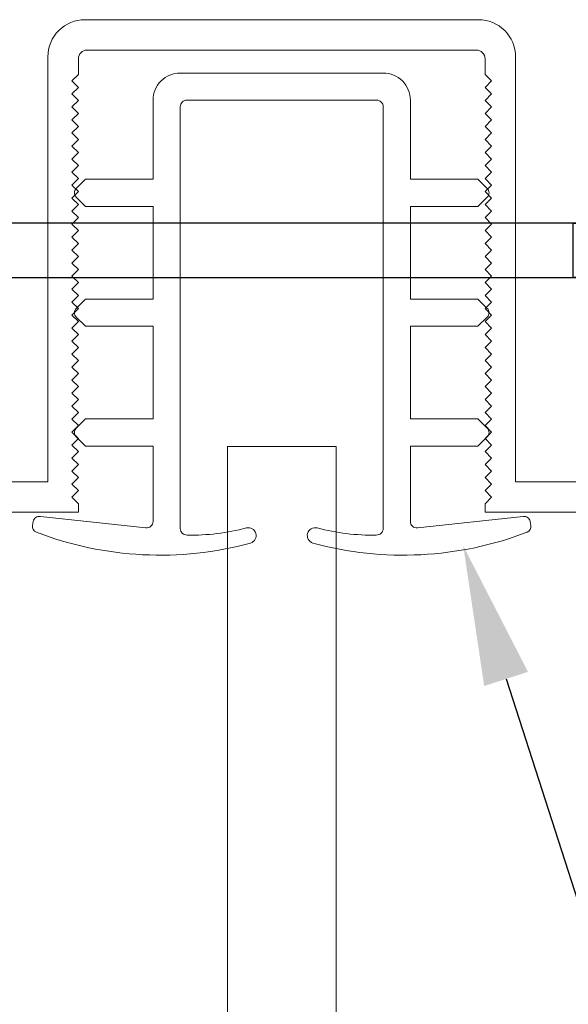
# Model space of a CAD drawing. Units: inches. Extents: x -34 to 537, y 20 to 654.
# Drawn here: x 15 to 17, y 126 to 129 of the extents above; entities that cross this region are included whole.
import ezdxf
from ezdxf import colors
from ezdxf.entities.mleader import LeaderData, LeaderLine
from ezdxf.math import Vec2, Vec3

# ---------------------------------------------------------------- set-up
doc = ezdxf.new("R2010")
doc.units = ezdxf.units.IN
doc.header["$LTSCALE"] = 0.5
doc.header["$MEASUREMENT"] = 0
doc.linetypes.add('HIDDEN2', pattern=[0.1875, 0.125, -0.0625])
for name, color, linetype in [('FHC ALUMINUM', 1, 'Continuous'), ('FHC HARDWARE', 3, 'Continuous'), ('Text', 30, 'Continuous'), ('TEXTOS', 4, 'Continuous'), ('vinyl', 6, 'Continuous')]:
    doc.layers.add(name, color=color, linetype=linetype)
doc.styles.get("Standard").update_dxf_attribs({"font": 'arial.ttf'})

# ---------------------------------------------------------------- blocks, each defined once
blk = doc.blocks.new('ARSSQSP_SV')
for points in [[(0, 0.6704), (0, 1.2954), (0.125, 1.2954), (0.125, 0.6704)], [(0.125, 1.2954), (0, 1.2954), (0, -1.2954), (0.125, -1.2954)], [(0, -0.6704), (0, -1.2954), (0.125, -1.2954), (0.125, -0.6704)]]:
    blk.add_lwpolyline(points, close=True)
at = {"linetype": 'HIDDEN2', "ltscale": 0.5}
for points in [[(0.125, 1.1741), (0, 1.2829), (0, 0.6829), (0.125, 0.7917), (0.125, 1.1741)], [(0.125, -0.7917), (0, -0.6829), (0, -1.2829), (0.125, -1.1741), (0.125, -0.7917)]]:
    blk.add_lwpolyline(points, dxfattribs=at)
for points in [[(0, 1.0779), (0, 0.8879), (0.125, 0.8879), (0.125, 1.0779)], [(0, -1.0779), (0, -0.8879), (0.125, -0.8879), (0.125, -1.0779)]]:
    blk.add_lwpolyline(points, close=True, dxfattribs=at)

msp = doc.modelspace()

# ---------------------------------------------------------------- linework, layer by layer
at = {"layer": 'FHC ALUMINUM', "lineweight": 5}
for points in [[(17.15586, 127.50058), (16.56486, 127.50058), (16.56486, 128.47853, 0.4142136), (16.47982, 128.56357), (15.57471, 128.56357, 0.4142136), (15.48967, 128.47853), (15.48967, 127.50058), (14.89868, 127.50058)], [(14.80463, 127.4305), (15.55975, 127.4305), (15.55975, 127.45019), (15.54479, 127.46515), (15.55975, 127.48011), (15.54479, 127.49507), (15.55975, 127.51003), (15.54479, 127.52499), (15.55975, 127.53995), (15.54479, 127.55491), (15.55975, 127.56987), (15.54479, 127.58483), (15.55975, 127.59979), (15.54479, 127.61475), (15.55975, 127.62971), (15.54479, 127.64467), (15.55975, 127.65963), (15.54479, 127.6746), (15.55975, 127.68956), (15.54479, 127.70452), (15.55975, 127.71948), (15.54479, 127.73444), (15.55975, 127.7494), (15.54479, 127.76436), (15.55975, 127.77932), (15.54479, 127.79428), (15.55975, 127.80924), (15.54479, 127.8242), (15.55975, 127.83916), (15.54479, 127.85412), (15.55975, 127.86908), (15.54479, 127.88404), (15.55975, 127.899), (15.54479, 127.91396), (15.55975, 127.92893), (15.54479, 127.94389), (15.55975, 127.95885), (15.54479, 127.97381), (15.55975, 127.98877), (15.54479, 128.00373), (15.55975, 128.01869), (15.54479, 128.03365), (15.55975, 128.04861), (15.54479, 128.06357), (15.55975, 128.07853), (15.54479, 128.09349), (15.55975, 128.10845), (15.54479, 128.12341), (15.55975, 128.13837), (15.54479, 128.15333), (15.55975, 128.16829), (15.54479, 128.18326), (15.55975, 128.19822), (15.54479, 128.21318), (15.55975, 128.22814), (15.54479, 128.2431), (15.55975, 128.25806), (15.54479, 128.27302), (15.55975, 128.28798), (15.54479, 128.30294), (15.55975, 128.3179), (15.54479, 128.33286), (15.55975, 128.34782), (15.54479, 128.36278), (15.55975, 128.37774), (15.54479, 128.3927), (15.55975, 128.40766), (15.54479, 128.42263), (15.55975, 128.43759), (15.55975, 128.47381, -0.4142136), (15.57944, 128.49349), (16.4751, 128.49349, -0.4142136), (16.49478, 128.47381), (16.49478, 128.43759), (16.50974, 128.42263), (16.49478, 128.40766), (16.50974, 128.3927), (16.49478, 128.37774), (16.50974, 128.36278), (16.49478, 128.34782), (16.50974, 128.33286), (16.49478, 128.3179), (16.50974, 128.30294), (16.49478, 128.28798), (16.50974, 128.27302), (16.49478, 128.25806), (16.50974, 128.2431), (16.49478, 128.22814), (16.50974, 128.21318), (16.49478, 128.19822), (16.50974, 128.18326), (16.49478, 128.16829), (16.50974, 128.15333), (16.49478, 128.13837), (16.50974, 128.12341), (16.49478, 128.10845), (16.50974, 128.09349), (16.49478, 128.07853), (16.50974, 128.06357), (16.49478, 128.04861), (16.50974, 128.03365), (16.49478, 128.01869), (16.50974, 128.00373), (16.49478, 127.98877), (16.50974, 127.97381), (16.49478, 127.95885), (16.50974, 127.94389), (16.49478, 127.92893), (16.50974, 127.91396), (16.49478, 127.899), (16.50974, 127.88404), (16.49478, 127.86908), (16.50974, 127.85412), (16.49478, 127.83916), (16.50974, 127.8242), (16.49478, 127.80924), (16.50974, 127.79428), (16.49478, 127.77932), (16.50974, 127.76436), (16.49478, 127.7494), (16.50974, 127.73444), (16.49478, 127.71948), (16.50974, 127.70452), (16.49478, 127.68956), (16.50974, 127.6746), (16.49478, 127.65963), (16.50974, 127.64467), (16.49478, 127.62971), (16.50974, 127.61475), (16.49478, 127.59979), (16.50974, 127.58483), (16.49478, 127.56987), (16.50974, 127.55491), (16.49478, 127.53995), (16.50974, 127.52499), (16.49478, 127.51003), (16.50974, 127.49507), (16.49478, 127.48011), (16.50974, 127.46515), (16.49478, 127.45019), (16.49478, 127.4305), (17.2499, 127.4305, 1)]]:
    msp.add_lwpolyline(points, format="xyb", dxfattribs=at)
at = {"layer": 'TEXTOS', "lineweight": 5}
msp.add_lwpolyline([(15.90227, 116.46228), (15.90227, 127.58178), (16.15227, 127.58178), (16.15227, 115.96256)], dxfattribs=at)
at = {"layer": 'vinyl', "lineweight": 5, "transparency": 33554687}
for points in [[(15.794, 127.39296, 0.4291506), (15.80976, 127.37798, 0.0704205), (15.94591, 127.39427, -0.9826922), (15.95567, 127.35958, -0.1595189), (15.4632, 127.38456, -0.3589227), (15.45444, 127.40006), (15.45609, 127.40945, -0.4142136), (15.47231, 127.42081), (15.71488, 127.39445, 0.446278), (15.7315, 127.40936), (15.7315, 127.58257), (15.57604, 127.58257), (15.55469, 127.60392, -0.4142136), (15.55469, 127.62372), (15.57604, 127.64507), (15.7315, 127.64507), (15.7315, 127.85828), (15.57604, 127.85828), (15.55469, 127.87963, -0.4142136), (15.55469, 127.89943), (15.57604, 127.92078), (15.7315, 127.92078), (15.7315, 128.13399), (15.57604, 128.13399), (15.55469, 128.15534, -0.4142136), (15.55469, 128.17514), (15.57604, 128.19649), (15.7315, 128.19649), (15.7315, 128.37845, -0.4142136), (15.794, 128.44095), (16.26053, 128.44095, -0.4142136), (16.32303, 128.37845), (16.32303, 128.19649), (16.47849, 128.19649), (16.49984, 128.17514, -0.4142136), (16.49984, 128.15534), (16.47849, 128.13399), (16.32303, 128.13399), (16.32303, 127.92078), (16.47849, 127.92078), (16.49984, 127.89943, -0.4142136), (16.49984, 127.87963), (16.47849, 127.85828), (16.32303, 127.85828), (16.32303, 127.64507), (16.47849, 127.64507), (16.49984, 127.62372, -0.4142136), (16.49984, 127.60392), (16.47849, 127.58257), (16.32303, 127.58257), (16.32303, 127.40936, 0.446278), (16.33965, 127.39445), (16.58223, 127.42081, -0.4142136), (16.59844, 127.40945), (16.6001, 127.40006, -0.3589227), (16.59134, 127.38456, -0.1595189), (16.09887, 127.35958, -0.9826922), (16.10863, 127.39427, 0.0704205), (16.24477, 127.37798, 0.4291506), (16.26053, 127.39296)], [(16.26053, 127.39294), (16.26053, 128.36345, 0.4142136), (16.24553, 128.37845), (15.809, 128.37845, 0.4142136), (15.794, 128.36345), (15.794, 127.39294)]]:
    msp.add_lwpolyline(points, format="xyb", dxfattribs=at)

# ---------------------------------------------------------------- block references
at = {"layer": 'FHC HARDWARE', "lineweight": 5, "rotation": 270}
msp.add_blockref('ARSSQSP_SV', (16.02727, 128.09536), dxfattribs=at)

# ---------------------------------------------------------------- leaders
at = {"layer": 'Text', "lineweight": 5, "transparency": 33554687}
ml = msp.add_multileader_mtext('Standard', dxfattribs=at)
ml.set_content('\\A1;TV14 - VINYL FOR 1/4" OR 5/16" GLASS\\PTV38 - VINYL FOR 3/8" OR 7/16" GLASS\\PTV12 - VINYL FOR 1/2" OR 9/16" GLASS ', color=256)
ml.set_leader_properties()
ml.build(insert=Vec2(0, 0))
ml.multileader.update_dxf_attribs({"dogleg_length": 0.36, "arrow_head_size": 0.32179})
ctx = ml.context
ctx.base_point, ctx.char_height, ctx.arrow_head_size, ctx.landing_gap_size, ctx.plane_origin = Vec3(19.82189, 119.35739), 0.3217899, 0.32179, 0.16089, Vec3(16.90125, 119.07415)
notes = []
notes.append((ctx, [(0, (1, 1, 0), (19.01742, 119.35739), (1, 0), 0.80447, [(0, [(16.4446, 127.3533)], 0, [])])]))
ctx.mtext.insert, ctx.mtext.width, ctx.mtext.flow_direction = Vec3(19.98279, 119.52103), 8.4208907, 5
for ctx, leaders in notes:
    for number, flags, end, landing, length, lines in leaders:
        leader = LeaderData()
        leader.index, (leader.has_last_leader_line, leader.has_dogleg_vector, leader.attachment_direction) = number, flags
        leader.last_leader_point, leader.dogleg_vector, leader.dogleg_length = Vec3(end), Vec3(landing), length
        for number, points, colour, breaks in lines:
            line = LeaderLine()
            line.index, line.vertices, line.color, line.breaks = number, Vec3.list(points), colors.encode_raw_color(colour), breaks
            leader.lines.append(line)
        ctx.leaders.append(leader)

doc.saveas('drawing.dxf')
